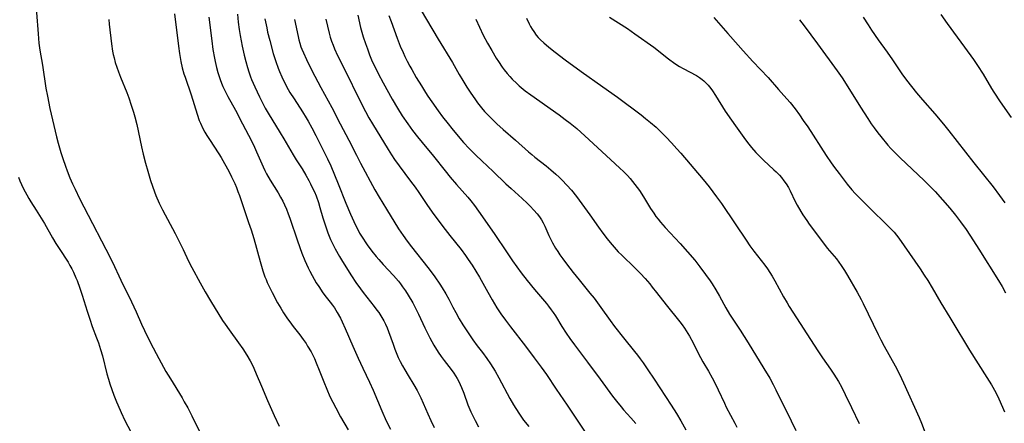
# Model space of a CAD drawing. Units: inches. Extents: x 2053324 to 2058718, y 258956 to 264425.
# Drawn here: x 2056951 to 2057140, y 260501 to 260578 of the extents above; entities that cross this region are included whole.
import ezdxf

# ---------------------------------------------------------------- set-up
doc = ezdxf.new("R2010")
doc.units = ezdxf.units.IN
doc.header["$MEASUREMENT"] = 0
doc.layers.add('c_11_T12S_R18E', color=146, linetype='Continuous')

msp = doc.modelspace()

# ---------------------------------------------------------------- linework, layer by layer
at = {"layer": 'c_11_T12S_R18E'}
for points in [[(2056953.46, 260583.77, 1000), (2056954.05, 260575.51, 1000), (2056954.2, 260573.74, 1000), (2056954.39, 260572.36, 1000), (2056954.9, 260569.48, 1000), (2056955.56, 260565.1, 1000), (2056955.84, 260563.53, 1000), (2056956.33, 260561.17, 1000), (2056957.63, 260555.71, 1000), (2056957.94, 260554.53, 1000), (2056958.46, 260552.72, 1000), (2056958.81, 260551.58, 1000), (2056959.3, 260550.08, 1000), (2056959.63, 260549.17, 1000), (2056960.17, 260547.85, 1000), (2056960.68, 260546.7, 1000), (2056961.16, 260545.67, 1000), (2056962.04, 260543.88, 1000), (2056963.66, 260540.68, 1000), (2056967.07, 260534.16, 1000), (2056968.35, 260531.63, 1000), (2056969.98, 260528.2, 1000), (2056972, 260524.03, 1000), (2056972.88, 260522.12, 1000), (2056973.94, 260519.74, 1000), (2056974.52, 260518.5, 1000), (2056975.69, 260516.17, 1000), (2056977.26, 260513.16, 1000), (2056978.63, 260510.66, 1000), (2056979.48, 260509.2, 1000), (2056981.73, 260505.54, 1000), (2056982.16, 260504.81, 1000), (2056982.81, 260503.63, 1000), (2056983.61, 260502.08, 1000), (2056987.32, 260494.6, 1000)], [(2057026.44, 260582.14, 980), (2057030.97, 260574.52, 980), (2057033.73, 260570.01, 980), (2057035, 260567.7, 980), (2057035.67, 260566.55, 980), (2057036.48, 260565.26, 980), (2057037.21, 260564.14, 980), (2057037.96, 260563.05, 980), (2057038.52, 260562.26, 980), (2057039.26, 260561.31, 980), (2057039.86, 260560.6, 980), (2057040.91, 260559.48, 980), (2057042.21, 260558.21, 980), (2057043.43, 260557.11, 980), (2057045.8, 260555.07, 980), (2057048.29, 260552.87, 980), (2057048.93, 260552.33, 980), (2057049.53, 260551.83, 980), (2057051.67, 260550.13, 980), (2057052.62, 260549.36, 980), (2057053.56, 260548.54, 980), (2057054.21, 260547.95, 980), (2057054.75, 260547.43, 980), (2057055.69, 260546.46, 980), (2057056.58, 260545.45, 980), (2057057.5, 260544.28, 980), (2057060.09, 260540.76, 980), (2057061.78, 260538.35, 980), (2057062.59, 260537.23, 980), (2057063.4, 260536.15, 980), (2057063.98, 260535.42, 980), (2057064.76, 260534.5, 980), (2057065.54, 260533.65, 980), (2057066.21, 260532.97, 980), (2057068.75, 260530.56, 980), (2057069.82, 260529.47, 980), (2057070.72, 260528.48, 980), (2057071.61, 260527.45, 980), (2057072.1, 260526.85, 980), (2057072.93, 260525.79, 980), (2057074.73, 260523.45, 980), (2057077.4, 260520.18, 980), (2057077.85, 260519.59, 980), (2057078.28, 260518.98, 980), (2057078.63, 260518.43, 980), (2057079.25, 260517.4, 980), (2057079.93, 260516.12, 980)], [(2056980.29, 260579.36, 996), (2056981.03, 260573.16, 996), (2056981.22, 260571.74, 996), (2056981.34, 260570.98, 996), (2056981.49, 260570.21, 996), (2056981.77, 260568.99, 996), (2056982.1, 260567.85, 996), (2056982.31, 260567.18, 996), (2056983.47, 260563.78, 996), (2056984.63, 260560.05, 996), (2056985.04, 260558.88, 996), (2056985.26, 260558.33, 996), (2056985.74, 260557.33, 996), (2056986.12, 260556.65, 996), (2056986.52, 260555.97, 996), (2056987.01, 260555.19, 996), (2056988.77, 260552.48, 996), (2056989.24, 260551.73, 996), (2056989.91, 260550.57, 996), (2056990.69, 260549.15, 996), (2056991.25, 260548.06, 996), (2056991.85, 260546.78, 996), (2056992.18, 260546.02, 996), (2056992.47, 260545.25, 996), (2056992.74, 260544.47, 996), (2056994.52, 260539.28, 996), (2056994.98, 260537.88, 996), (2056995.49, 260536.2, 996), (2056996.72, 260531.75, 996), (2056997.26, 260529.95, 996), (2056997.66, 260528.81, 996), (2056997.86, 260528.29, 996), (2056998.11, 260527.72, 996), (2056998.51, 260526.86, 996), (2056999.04, 260525.81, 996), (2057000.09, 260523.84, 996), (2057000.69, 260522.79, 996), (2057001.22, 260521.91, 996), (2057001.98, 260520.78, 996), (2057002.43, 260520.15, 996), (2057003.1, 260519.25, 996), (2057004.34, 260517.66, 996), (2057004.99, 260516.8, 996), (2057005.55, 260515.99, 996), (2057005.86, 260515.5, 996), (2057006.52, 260514.38, 996), (2057006.85, 260513.76, 996), (2057007.16, 260513.12, 996), (2057007.53, 260512.29, 996), (2057008.1, 260510.86, 996), (2057008.95, 260508.65, 996), (2057009.52, 260507.25, 996), (2057010.15, 260505.85, 996), (2057011.25, 260503.65, 996), (2057012.19, 260501.89, 996), (2057013.66, 260499.39, 996)], [(2056986.9, 260578.73, 994), (2056987.43, 260574.2, 994), (2056987.65, 260572.51, 994), (2056987.93, 260570.85, 994), (2056988.07, 260570.19, 994), (2056988.34, 260569.03, 994), (2056988.6, 260568.11, 994), (2056989.05, 260566.73, 994), (2056989.31, 260566.05, 994), (2056989.59, 260565.37, 994), (2056990.11, 260564.26, 994), (2056990.52, 260563.49, 994), (2056991.98, 260560.82, 994), (2056993.34, 260558.21, 994), (2056995.08, 260554.93, 994), (2056995.65, 260553.76, 994), (2056996.05, 260552.87, 994), (2056997.32, 260549.97, 994), (2056997.64, 260549.28, 994), (2056997.98, 260548.6, 994), (2056998.66, 260547.38, 994), (2057000.17, 260544.94, 994), (2057000.64, 260544.16, 994), (2057001.08, 260543.36, 994), (2057001.44, 260542.64, 994), (2057001.81, 260541.8, 994), (2057002.14, 260540.95, 994), (2057002.45, 260540.12, 994), (2057003.93, 260535.73, 994), (2057004.77, 260533.37, 994), (2057005.31, 260531.99, 994), (2057005.63, 260531.24, 994), (2057005.94, 260530.57, 994), (2057006.26, 260529.92, 994), (2057006.73, 260529.05, 994), (2057007.53, 260527.69, 994), (2057008, 260526.96, 994), (2057008.81, 260525.78, 994), (2057009.44, 260524.94, 994), (2057010.22, 260523.93, 994), (2057010.62, 260523.4, 994), (2057011, 260522.85, 994), (2057011.56, 260521.97, 994), (2057012.15, 260520.9, 994), (2057012.5, 260520.2, 994), (2057013.1, 260518.92, 994), (2057014.53, 260515.53, 994), (2057015.57, 260513.19, 994), (2057016.46, 260511.3, 994), (2057017.78, 260508.56, 994), (2057018.47, 260507.06, 994), (2057020.13, 260503.06, 994), (2057020.98, 260501.17, 994), (2057021.78, 260499.54, 994)], [(2056992.39, 260579.31, 992), (2056992.51, 260577.79, 992), (2056992.7, 260576.35, 992), (2056992.88, 260575.22, 992), (2056993.29, 260573.14, 992), (2056993.67, 260571.45, 992), (2056993.99, 260570.18, 992), (2056994.3, 260569.04, 992), (2056994.56, 260568.2, 992), (2056994.89, 260567.26, 992), (2056995.1, 260566.75, 992), (2056995.72, 260565.33, 992), (2056996.62, 260563.42, 992), (2056997.39, 260561.89, 992), (2056997.73, 260561.24, 992), (2056998.27, 260560.28, 992), (2057000.61, 260556.5, 992), (2057001.29, 260555.35, 992), (2057003.06, 260552.28, 992), (2057003.64, 260551.33, 992), (2057004.79, 260549.57, 992), (2057005.52, 260548.37, 992), (2057006.1, 260547.32, 992), (2057006.42, 260546.72, 992), (2057006.89, 260545.75, 992), (2057007.17, 260545.13, 992), (2057007.47, 260544.39, 992), (2057007.94, 260543.08, 992), (2057008.23, 260542.16, 992), (2057008.8, 260540.18, 992), (2057009.2, 260538.84, 992), (2057009.53, 260537.85, 992), (2057009.75, 260537.25, 992), (2057010, 260536.62, 992), (2057010.28, 260535.99, 992), (2057010.58, 260535.35, 992), (2057011.18, 260534.19, 992), (2057012, 260532.74, 992), (2057012.59, 260531.76, 992), (2057014.29, 260529.03, 992), (2057015.15, 260527.72, 992), (2057016.01, 260526.51, 992), (2057016.53, 260525.82, 992), (2057018.65, 260523.15, 992), (2057019.19, 260522.44, 992), (2057019.53, 260521.96, 992), (2057020.14, 260521.01, 992), (2057020.5, 260520.39, 992), (2057020.85, 260519.7, 992), (2057021.17, 260519, 992), (2057021.43, 260518.34, 992), (2057022.27, 260515.91, 992), (2057022.62, 260514.94, 992), (2057022.86, 260514.31, 992), (2057023.29, 260513.32, 992), (2057023.67, 260512.53, 992), (2057024.08, 260511.75, 992), (2057024.51, 260510.97, 992), (2057025.16, 260509.89, 992), (2057026.26, 260508.09, 992), (2057026.9, 260506.97, 992), (2057027.31, 260506.18, 992), (2057027.59, 260505.58, 992), (2057028.93, 260502.52, 992), (2057029.53, 260501.19, 992), (2057030.17, 260499.86, 992)], [(2057015.49, 260579.1, 984), (2057016.03, 260576.75, 984), (2057016.27, 260575.82, 984), (2057016.54, 260574.91, 984), (2057016.95, 260573.68, 984), (2057017.34, 260572.61, 984), (2057017.76, 260571.5, 984), (2057018.29, 260570.22, 984), (2057018.68, 260569.38, 984), (2057019.44, 260567.87, 984), (2057020.4, 260566.08, 984), (2057022.11, 260562.99, 984), (2057023.13, 260561.22, 984), (2057024.03, 260559.78, 984), (2057025.1, 260558.2, 984), (2057025.99, 260556.97, 984), (2057026.95, 260555.74, 984), (2057027.86, 260554.62, 984), (2057030.04, 260552.04, 984), (2057032.27, 260549.22, 984), (2057033.26, 260548, 984), (2057034.47, 260546.58, 984), (2057036.63, 260544.13, 984), (2057037.21, 260543.44, 984), (2057037.94, 260542.52, 984), (2057038.71, 260541.46, 984), (2057041.72, 260537.13, 984), (2057044.18, 260533.44, 984), (2057045.25, 260531.89, 984), (2057046.04, 260530.76, 984), (2057046.92, 260529.58, 984), (2057048.06, 260528.14, 984), (2057049.48, 260526.4, 984), (2057051.77, 260523.68, 984), (2057052.16, 260523.19, 984), (2057052.67, 260522.5, 984), (2057053.04, 260521.98, 984), (2057053.47, 260521.32, 984), (2057054.73, 260519.25, 984), (2057055.53, 260518.01, 984), (2057056.24, 260516.97, 984), (2057057.12, 260515.75, 984), (2057059.66, 260512.45, 984), (2057062.05, 260509.14, 984), (2057064.47, 260505.88, 984), (2057065.2, 260504.91, 984), (2057066.09, 260503.82, 984), (2057066.57, 260503.28, 984), (2057067.99, 260501.74, 984), (2057068.96, 260500.64, 984)], [(2057021.46, 260579.06, 982), (2057021.91, 260577.89, 982), (2057023.08, 260574.68, 982), (2057023.67, 260573.18, 982), (2057024.2, 260571.93, 982), (2057024.54, 260571.17, 982), (2057024.99, 260570.25, 982), (2057025.49, 260569.31, 982), (2057025.86, 260568.65, 982), (2057026.74, 260567.13, 982), (2057027.72, 260565.5, 982), (2057028.51, 260564.25, 982), (2057028.96, 260563.57, 982), (2057029.71, 260562.47, 982), (2057030.96, 260560.72, 982), (2057031.8, 260559.57, 982), (2057032.84, 260558.2, 982), (2057033.55, 260557.3, 982), (2057034.45, 260556.22, 982), (2057035.84, 260554.64, 982), (2057036.9, 260553.51, 982), (2057038.19, 260552.22, 982), (2057039.35, 260551.1, 982), (2057041.52, 260549.06, 982), (2057043.95, 260546.69, 982), (2057044.95, 260545.77, 982), (2057047.09, 260543.86, 982), (2057048.02, 260543.01, 982), (2057048.61, 260542.42, 982), (2057049.34, 260541.62, 982), (2057049.96, 260540.91, 982), (2057050.41, 260540.34, 982), (2057050.82, 260539.76, 982), (2057051.14, 260539.22, 982), (2057051.45, 260538.58, 982), (2057052.24, 260536.78, 982), (2057052.67, 260535.9, 982), (2057052.94, 260535.36, 982), (2057053.52, 260534.34, 982), (2057053.93, 260533.69, 982), (2057054.35, 260533.06, 982), (2057054.9, 260532.28, 982), (2057055.58, 260531.33, 982), (2057056.88, 260529.64, 982), (2057058.02, 260528.22, 982), (2057060.11, 260525.71, 982), (2057060.91, 260524.7, 982), (2057062.19, 260522.96, 982), (2057063.99, 260520.44, 982), (2057064.84, 260519.27, 982), (2057066.55, 260517.1, 982), (2057068.69, 260514.46, 982), (2057069.24, 260513.76, 982), (2057069.78, 260513.05, 982), (2057070.33, 260512.29, 982), (2057071.23, 260510.97, 982), (2057072.43, 260509.17, 982), (2057075.71, 260504.18, 982), (2057076.76, 260502.53, 982), (2057077.56, 260501.18, 982), (2057078.56, 260499.41, 982)], [(2057063.89, 260578.72, 974), (2057067.31, 260576.54, 974), (2057068.76, 260575.55, 974), (2057072.36, 260572.97, 974), (2057073.3, 260572.24, 974), (2057074.97, 260570.88, 974), (2057075.46, 260570.5, 974), (2057076.17, 260570, 974), (2057076.64, 260569.68, 974), (2057077.33, 260569.26, 974), (2057078.02, 260568.86, 974), (2057080.56, 260567.48, 974), (2057081.15, 260567.13, 974), (2057081.71, 260566.74, 974), (2057082.03, 260566.48, 974), (2057082.26, 260566.26, 974), (2057082.81, 260565.67, 974), (2057083.32, 260565.02, 974), (2057083.64, 260564.57, 974), (2057084.23, 260563.67, 974), (2057086.13, 260560.67, 974), (2057087.31, 260558.91, 974), (2057088.07, 260557.82, 974), (2057089.99, 260555.18, 974), (2057090.62, 260554.34, 974), (2057091.13, 260553.68, 974), (2057091.98, 260552.71, 974), (2057092.87, 260551.8, 974), (2057093.47, 260551.23, 974), (2057095.47, 260549.41, 974), (2057095.91, 260549, 974), (2057096.55, 260548.35, 974), (2057096.95, 260547.89, 974), (2057097.4, 260547.3, 974), (2057097.81, 260546.7, 974), (2057098.25, 260545.96, 974), (2057098.58, 260545.32, 974), (2057099.58, 260543.29, 974), (2057099.95, 260542.57, 974), (2057100.62, 260541.4, 974), (2057101.04, 260540.72, 974), (2057101.78, 260539.62, 974), (2057102.24, 260538.97, 974), (2057104.78, 260535.53, 974), (2057105.71, 260534.35, 974), (2057107.47, 260532.25, 974), (2057107.94, 260531.63, 974), (2057108.39, 260531, 974), (2057109.03, 260530.01, 974), (2057109.61, 260529.06, 974), (2057111.45, 260525.89, 974), (2057112.24, 260524.46, 974), (2057112.62, 260523.71, 974), (2057115.5, 260517.74, 974), (2057116.02, 260516.69, 974), (2057116.64, 260515.51, 974), (2057118.77, 260511.69, 974), (2057119.59, 260510.11, 974), (2057120.39, 260508.44, 974), (2057123.39, 260501.76, 974), (2057123.83, 260500.71, 974), (2057124.95, 260497.85, 974)], [(2057083.89, 260578.65, 972), (2057086.62, 260575.59, 972), (2057088.59, 260573.32, 972), (2057089.54, 260572.26, 972), (2057091.44, 260570.19, 972), (2057094.36, 260567.1, 972), (2057096.38, 260564.85, 972), (2057097.39, 260563.7, 972), (2057098.56, 260562.32, 972), (2057099.54, 260561.08, 972), (2057100.37, 260559.95, 972), (2057101.12, 260558.88, 972), (2057101.97, 260557.63, 972), (2057105.52, 260552.17, 972), (2057106.49, 260550.72, 972), (2057107.11, 260549.84, 972), (2057107.98, 260548.65, 972), (2057108.95, 260547.37, 972), (2057109.55, 260546.63, 972), (2057110.47, 260545.56, 972), (2057111.11, 260544.86, 972), (2057112.41, 260543.5, 972), (2057114.08, 260541.83, 972), (2057117.11, 260538.9, 972), (2057118.2, 260537.79, 972), (2057118.56, 260537.39, 972), (2057119.01, 260536.85, 972), (2057119.47, 260536.25, 972), (2057121.51, 260533.28, 972), (2057123.57, 260530.33, 972), (2057124.36, 260529.16, 972), (2057125.04, 260528.12, 972), (2057125.9, 260526.71, 972), (2057127.56, 260523.85, 972), (2057129.26, 260521.04, 972), (2057130.81, 260518.42, 972), (2057131.89, 260516.63, 972), (2057133.05, 260514.76, 972), (2057136.4, 260509.49, 972), (2057137.28, 260508.04, 972), (2057138.09, 260506.62, 972), (2057138.71, 260505.35, 972), (2057139.4, 260503.8, 972), (2057139.77, 260502.91, 972)], [(2057112.65, 260578.7, 968), (2057113.55, 260577.26, 968), (2057114.24, 260576.21, 968), (2057115.49, 260574.39, 968), (2057117.22, 260572.01, 968), (2057118.27, 260570.53, 968), (2057120.07, 260567.86, 968), (2057120.93, 260566.64, 968), (2057121.88, 260565.41, 968), (2057122.89, 260564.18, 968), (2057124.01, 260562.86, 968), (2057126.37, 260560.13, 968), (2057128.03, 260558.16, 968), (2057129.1, 260556.88, 968), (2057133.91, 260550.72, 968), (2057137.58, 260546.14, 968), (2057138.84, 260544.48, 968), (2057139.84, 260543.06, 968)], [(2057127.52, 260579.24, 966), (2057128.75, 260577.48, 966), (2057133.34, 260571.27, 966), (2057133.82, 260570.6, 966), (2057134.6, 260569.46, 966), (2057135.68, 260567.76, 966), (2057137.31, 260565.02, 966), (2057137.76, 260564.29, 966), (2057138.96, 260562.48, 966), (2057141.04, 260559.43, 966)], [(2056967.65, 260578.3, 998), (2056967.74, 260577.39, 998), (2056968.15, 260573.57, 998), (2056968.36, 260572.2, 998), (2056968.49, 260571.55, 998), (2056968.65, 260570.89, 998), (2056968.88, 260570.04, 998), (2056969.18, 260569.13, 998), (2056969.5, 260568.24, 998), (2056969.9, 260567.18, 998), (2056971.1, 260564.24, 998), (2056971.48, 260563.21, 998), (2056971.97, 260561.79, 998), (2056972.39, 260560.46, 998), (2056972.66, 260559.55, 998), (2056973.02, 260558.12, 998), (2056973.94, 260553.79, 998), (2056974.26, 260552.4, 998), (2056974.71, 260550.65, 998), (2056975.12, 260549.15, 998), (2056975.65, 260547.36, 998), (2056976.02, 260546.22, 998), (2056976.41, 260545.14, 998), (2056976.68, 260544.46, 998), (2056977.31, 260542.98, 998), (2056977.94, 260541.7, 998), (2056980.4, 260537.13, 998), (2056981.39, 260535.24, 998), (2056981.94, 260534.1, 998), (2056982.97, 260531.84, 998), (2056983.58, 260530.59, 998), (2056985.18, 260527.66, 998), (2056986.14, 260525.94, 998), (2056987.18, 260524.2, 998), (2056989.51, 260520.46, 998), (2056990.01, 260519.71, 998), (2056990.77, 260518.63, 998), (2056992.58, 260516.15, 998), (2056993.39, 260515.01, 998), (2056994.2, 260513.78, 998), (2056994.82, 260512.7, 998), (2056995.2, 260511.95, 998), (2056995.51, 260511.29, 998), (2056996, 260510.16, 998), (2056996.98, 260507.79, 998), (2056998.15, 260505.09, 998), (2056999.44, 260502.18, 998), (2057000.41, 260500.11, 998)], [(2056997.66, 260578.41, 990), (2056997.99, 260576.69, 990), (2056998.17, 260575.86, 990), (2056998.58, 260574.24, 990), (2056999.26, 260571.75, 990), (2056999.74, 260570.2, 990), (2057000.19, 260568.91, 990), (2057000.45, 260568.26, 990), (2057000.88, 260567.24, 990), (2057001.53, 260565.9, 990), (2057002.12, 260564.83, 990), (2057002.46, 260564.26, 990), (2057003.25, 260563, 990), (2057004.86, 260560.53, 990), (2057005.57, 260559.39, 990), (2057005.94, 260558.74, 990), (2057006.66, 260557.43, 990), (2057007.42, 260555.99, 990), (2057009.68, 260551.49, 990), (2057010.32, 260550.13, 990), (2057011.05, 260548.43, 990), (2057011.75, 260546.72, 990), (2057013.22, 260542.95, 990), (2057014.1, 260540.84, 990), (2057014.72, 260539.46, 990), (2057015.05, 260538.76, 990), (2057015.5, 260537.89, 990), (2057015.85, 260537.24, 990), (2057016.57, 260536.05, 990), (2057016.91, 260535.52, 990), (2057017.27, 260534.99, 990), (2057018.18, 260533.78, 990), (2057019.03, 260532.73, 990), (2057019.52, 260532.16, 990), (2057020.38, 260531.2, 990), (2057022.33, 260529.1, 990), (2057023.32, 260527.96, 990), (2057023.73, 260527.45, 990), (2057024.11, 260526.93, 990), (2057024.66, 260526.13, 990), (2057025.18, 260525.31, 990), (2057026.05, 260523.82, 990), (2057026.67, 260522.67, 990), (2057027.17, 260521.65, 990), (2057028.37, 260519.05, 990), (2057028.96, 260517.84, 990), (2057029.37, 260517.07, 990), (2057030.13, 260515.7, 990), (2057030.97, 260514.33, 990), (2057031.52, 260513.52, 990), (2057032.08, 260512.77, 990), (2057033.47, 260511, 990), (2057033.98, 260510.29, 990), (2057034.29, 260509.83, 990), (2057034.59, 260509.31, 990), (2057034.91, 260508.69, 990), (2057035.42, 260507.57, 990), (2057035.86, 260506.45, 990), (2057036.67, 260504.25, 990), (2057037.24, 260502.91, 990), (2057037.54, 260502.25, 990), (2057038.06, 260501.21, 990), (2057038.69, 260500.01, 990)], [(2057003.33, 260578.26, 988), (2057004.01, 260575.01, 988), (2057004.17, 260574.35, 988), (2057004.35, 260573.7, 988), (2057004.56, 260573.05, 988), (2057004.74, 260572.57, 988), (2057005.05, 260571.84, 988), (2057005.63, 260570.61, 988), (2057006.69, 260568.48, 988), (2057008.42, 260565.2, 988), (2057010.52, 260561.34, 988), (2057012.13, 260558.21, 988), (2057013.79, 260555.09, 988), (2057015.25, 260552.19, 988), (2057016.04, 260550.67, 988), (2057018.79, 260545.53, 988), (2057019.61, 260544.1, 988), (2057021.03, 260541.84, 988), (2057023.35, 260538.07, 988), (2057024.21, 260536.78, 988), (2057025.01, 260535.69, 988), (2057025.84, 260534.58, 988), (2057028.96, 260530.6, 988), (2057029.77, 260529.55, 988), (2057030.31, 260528.83, 988), (2057031.29, 260527.42, 988), (2057031.74, 260526.73, 988), (2057032.45, 260525.54, 988), (2057032.99, 260524.54, 988), (2057033.75, 260523.02, 988), (2057034.31, 260521.94, 988), (2057035.01, 260520.75, 988), (2057035.71, 260519.63, 988), (2057037.07, 260517.51, 988), (2057037.61, 260516.73, 988), (2057038.47, 260515.55, 988), (2057039.46, 260514.26, 988), (2057040.31, 260513.1, 988), (2057041, 260512.08, 988), (2057041.88, 260510.69, 988), (2057042.61, 260509.42, 988), (2057044.73, 260505.45, 988), (2057045.42, 260504.24, 988), (2057045.84, 260503.55, 988), (2057046.58, 260502.42, 988), (2057047.37, 260501.3, 988), (2057048.34, 260500.07, 988)], [(2057009.33, 260578.33, 986), (2057009.99, 260575.66, 986), (2057010.21, 260574.87, 986), (2057010.46, 260574.09, 986), (2057010.74, 260573.32, 986), (2057011.02, 260572.62, 986), (2057011.62, 260571.34, 986), (2057013.32, 260567.96, 986), (2057015.59, 260563.35, 986), (2057016.98, 260560.62, 986), (2057017.65, 260559.37, 986), (2057018.3, 260558.23, 986), (2057021.32, 260553.29, 986), (2057021.97, 260552.25, 986), (2057022.55, 260551.38, 986), (2057023.42, 260550.15, 986), (2057025.66, 260547.22, 986), (2057026.51, 260546.06, 986), (2057027.23, 260545.02, 986), (2057028.91, 260542.53, 986), (2057030.12, 260540.81, 986), (2057030.95, 260539.68, 986), (2057031.84, 260538.49, 986), (2057033.19, 260536.74, 986), (2057035.34, 260534.06, 986), (2057036.18, 260532.95, 986), (2057036.73, 260532.18, 986), (2057037.5, 260531.06, 986), (2057038.19, 260529.94, 986), (2057038.89, 260528.74, 986), (2057040.47, 260525.88, 986), (2057041.32, 260524.39, 986), (2057042.24, 260522.89, 986), (2057043.01, 260521.73, 986), (2057043.86, 260520.51, 986), (2057044.83, 260519.2, 986), (2057047.7, 260515.5, 986), (2057049.37, 260513.26, 986), (2057050.71, 260511.49, 986), (2057051.75, 260510.04, 986), (2057053.59, 260507.24, 986), (2057055.71, 260504.14, 986), (2057059.18, 260498.95, 986)], [(2057038.17, 260578.32, 978), (2057038.86, 260576.79, 978), (2057039.6, 260575.29, 978), (2057040.43, 260573.74, 978), (2057041.23, 260572.32, 978), (2057042.12, 260570.84, 978), (2057042.53, 260570.18, 978), (2057043.24, 260569.12, 978), (2057043.6, 260568.63, 978), (2057044.18, 260567.91, 978), (2057044.72, 260567.3, 978), (2057045.16, 260566.83, 978), (2057046.06, 260565.96, 978), (2057046.52, 260565.55, 978), (2057047.68, 260564.59, 978), (2057048.78, 260563.77, 978), (2057049.4, 260563.32, 978), (2057052.45, 260561.19, 978), (2057054.19, 260559.94, 978), (2057055.38, 260559.06, 978), (2057056.31, 260558.34, 978), (2057057.57, 260557.31, 978), (2057059.15, 260555.9, 978), (2057064.92, 260550.59, 978), (2057065.94, 260549.64, 978), (2057066.48, 260549.11, 978), (2057067.3, 260548.27, 978), (2057067.82, 260547.7, 978), (2057068.32, 260547.12, 978), (2057068.76, 260546.57, 978), (2057069.17, 260546.01, 978), (2057069.61, 260545.4, 978), (2057070.38, 260544.2, 978), (2057071.76, 260541.98, 978), (2057072.36, 260541.03, 978), (2057072.8, 260540.41, 978), (2057073.2, 260539.88, 978), (2057073.66, 260539.3, 978), (2057074.56, 260538.28, 978), (2057077.47, 260535.23, 978), (2057078.88, 260533.64, 978), (2057080.24, 260532, 978), (2057081.23, 260530.74, 978), (2057082.35, 260529.26, 978), (2057083.2, 260528.07, 978), (2057083.61, 260527.45, 978), (2057084.3, 260526.33, 978), (2057085, 260525.12, 978), (2057086.22, 260522.89, 978), (2057086.94, 260521.68, 978), (2057088.96, 260518.58, 978), (2057090.52, 260516.12, 978), (2057093.56, 260511.21, 978), (2057094.68, 260509.32, 978), (2057095.34, 260508.12, 978), (2057095.86, 260507.12, 978), (2057098.8, 260501.16, 978), (2057099.69, 260499.27, 978)], [(2057047.89, 260578.53, 976), (2057048.41, 260577.45, 976), (2057048.69, 260576.92, 976), (2057049, 260576.4, 976), (2057049.3, 260575.95, 976), (2057049.79, 260575.29, 976), (2057050.19, 260574.82, 976), (2057050.62, 260574.37, 976), (2057051.27, 260573.77, 976), (2057052.22, 260572.96, 976), (2057053.43, 260572, 976), (2057055.38, 260570.51, 976), (2057058.41, 260568.3, 976), (2057062.6, 260565.35, 976), (2057065.41, 260563.32, 976), (2057069.95, 260559.94, 976), (2057070.8, 260559.28, 976), (2057071.74, 260558.51, 976), (2057072.81, 260557.56, 976), (2057073.85, 260556.56, 976), (2057074.78, 260555.63, 976), (2057075.8, 260554.55, 976), (2057076.81, 260553.44, 976), (2057077.57, 260552.58, 976), (2057081.88, 260547.54, 976), (2057083.02, 260546.12, 976), (2057084.46, 260544.2, 976), (2057085.38, 260542.89, 976), (2057088.02, 260539.02, 976), (2057090.12, 260535.84, 976), (2057090.84, 260534.78, 976), (2057091.6, 260533.74, 976), (2057093.7, 260531.04, 976), (2057094.21, 260530.33, 976), (2057094.68, 260529.64, 976), (2057095.13, 260528.94, 976), (2057095.65, 260528.06, 976), (2057097.33, 260524.98, 976), (2057098.01, 260523.82, 976), (2057098.43, 260523.14, 976), (2057103.9, 260514.62, 976), (2057104.82, 260513.26, 976), (2057106.36, 260511.05, 976), (2057107, 260510.1, 976), (2057107.88, 260508.68, 976), (2057108.44, 260507.68, 976), (2057109.17, 260506.24, 976), (2057110.37, 260503.7, 976), (2057111.87, 260500.64, 976)], [(2057100.39, 260578.24, 970), (2057101.29, 260577.05, 970), (2057103.85, 260573.6, 970), (2057107.64, 260568.41, 970), (2057108.56, 260567.08, 970), (2057109.36, 260565.86, 970), (2057112.11, 260561.42, 970), (2057113.5, 260559.23, 970), (2057114.17, 260558.23, 970), (2057114.73, 260557.45, 970), (2057115.46, 260556.49, 970), (2057116.02, 260555.77, 970), (2057117.38, 260554.14, 970), (2057117.96, 260553.48, 970), (2057118.82, 260552.58, 970), (2057119.73, 260551.68, 970), (2057124.33, 260547.36, 970), (2057125.59, 260546.1, 970), (2057126.44, 260545.19, 970), (2057127.87, 260543.62, 970), (2057129.26, 260542.02, 970), (2057130.35, 260540.68, 970), (2057131.33, 260539.38, 970), (2057132.39, 260537.9, 970), (2057133.85, 260535.71, 970), (2057134.83, 260534.17, 970), (2057138.64, 260528.12, 970), (2057139.33, 260526.96, 970), (2057139.99, 260525.77, 970)], [(2056950.32, 260547.95, 1002), (2056950.58, 260547.28, 1002), (2056950.87, 260546.56, 1002), (2056951.25, 260545.75, 1002), (2056951.87, 260544.55, 1002), (2056952.25, 260543.9, 1002), (2056952.65, 260543.26, 1002), (2056953.7, 260541.66, 1002), (2056954.68, 260540.08, 1002), (2056955.27, 260539.07, 1002), (2056956.82, 260536.34, 1002), (2056957.5, 260535.2, 1002), (2056958.08, 260534.27, 1002), (2056959.81, 260531.63, 1002), (2056960.19, 260530.99, 1002), (2056960.54, 260530.36, 1002), (2056960.86, 260529.72, 1002), (2056961.33, 260528.66, 1002), (2056961.56, 260528.1, 1002), (2056962.08, 260526.66, 1002), (2056962.53, 260525.3, 1002), (2056963.49, 260522.2, 1002), (2056963.99, 260520.66, 1002), (2056964.48, 260519.25, 1002), (2056965.29, 260517.1, 1002), (2056965.64, 260516.11, 1002), (2056966.06, 260514.83, 1002), (2056966.41, 260513.62, 1002), (2056967.27, 260510.21, 1002), (2056967.56, 260509.19, 1002), (2056967.86, 260508.27, 1002), (2056968.63, 260506.07, 1002), (2056969.12, 260504.78, 1002), (2056969.36, 260504.2, 1002), (2056970.01, 260502.75, 1002), (2056970.76, 260501.2, 1002), (2056972.39, 260498.09, 1002)], [(2057079.93, 260516.12, 980), (2057080.77, 260514.43, 980), (2057081.34, 260513.34, 980), (2057081.82, 260512.49, 980), (2057082.89, 260510.69, 980), (2057083.61, 260509.4, 980), (2057084.16, 260508.33, 980), (2057084.77, 260507.11, 980), (2057085.94, 260504.56, 980), (2057086.32, 260503.77, 980), (2057087.93, 260500.7, 980), (2057088.32, 260499.93, 980)]]:
    msp.add_polyline3d(points, dxfattribs=at)

doc.saveas('drawing.dxf')
